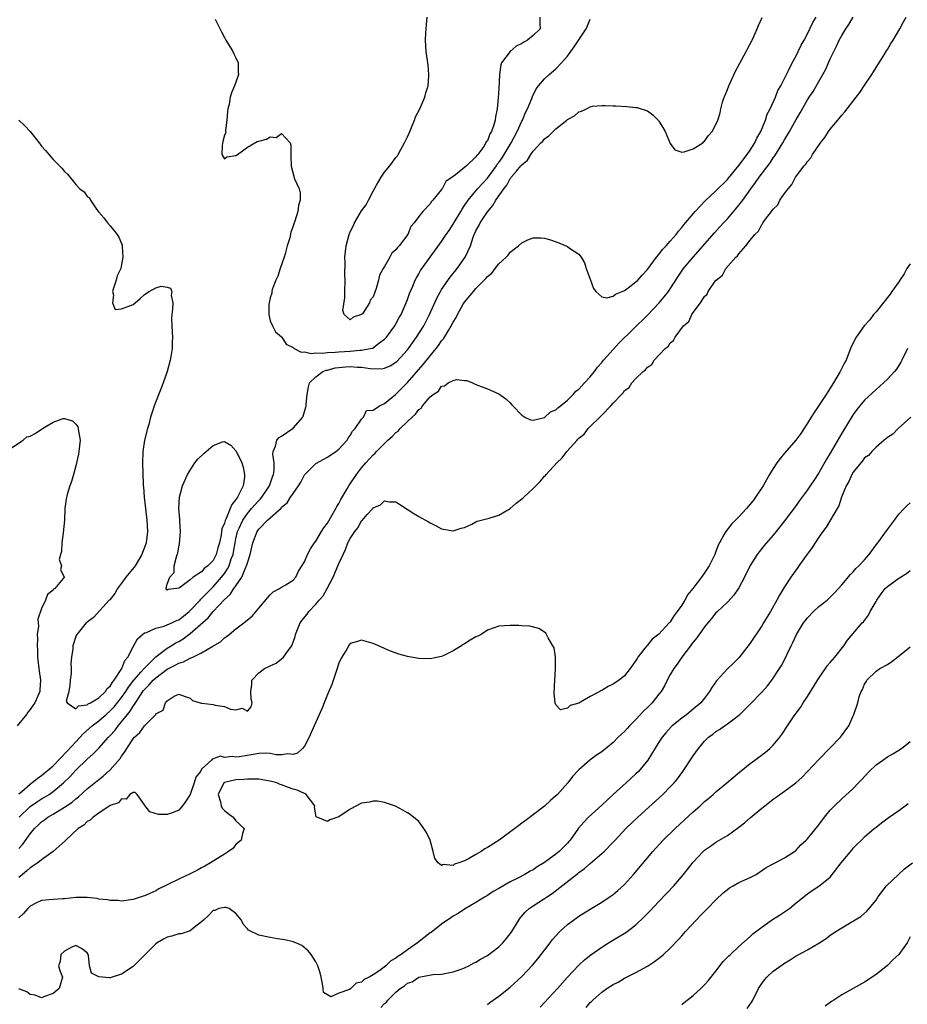
# Model space of a CAD drawing. Units: inches. Extents: x 2544000 to 2547000, y 1545000 to 1548000.
# Drawn here: x 2545567 to 2545722, y 1546306 to 1546479 of the extents above; entities that cross this region are included whole.
import ezdxf

# ---------------------------------------------------------------- set-up
doc = ezdxf.new("R2010")
doc.units = ezdxf.units.IN
doc.header["$MEASUREMENT"] = 0
doc.layers.add('LD25441545_2ft', color=143, linetype='Continuous')

msp = doc.modelspace()

# ---------------------------------------------------------------- linework, layer by layer
at = {"layer": 'LD25441545_2ft'}
for points, elevation in [([(2545567, 1546333.52), (2545567.71, 1546334.29), (2545569, 1546336.11), (2545569.76, 1546337), (2545570.4, 1546337.6), (2545571, 1546338.18), (2545571.48, 1546338.52), (2545572.09, 1546339), (2545573, 1546339.54), (2545575, 1546340.77), (2545576.34, 1546341.66), (2545577, 1546342.22), (2545577.46, 1546342.54), (2545579, 1546343.94), (2545581, 1546345.59), (2545581.79, 1546346.21), (2545583, 1546347.32), (2545584.72, 1546349.28), (2545585, 1546349.69), (2545585.58, 1546350.42), (2545585.9, 1546351), (2545587, 1546352.71), (2545587.27, 1546353), (2545588.16, 1546353.84), (2545589, 1546355), (2545590.96, 1546357), (2545591, 1546357.07), (2545592.25, 1546357.75), (2545592.7, 1546359), (2545593, 1546359.35), (2545594.17, 1546360.17), (2545595, 1546360.55), (2545596.14, 1546360.14), (2545597, 1546359.85), (2545597.42, 1546359.42), (2545598.74, 1546359), (2545598.93, 1546358.93), (2545599.05, 1546358.95), (2545601, 1546358.72), (2545601.37, 1546358.63), (2545603, 1546358.39), (2545604.08, 1546357.92), (2545605, 1546357.8), (2545606.11, 1546358.11), (2545607, 1546357.57), (2545607.69, 1546358.31), (2545607.87, 1546359), (2545607.66, 1546359.66), (2545607.61, 1546361), (2545607.78, 1546362.22), (2545607.81, 1546363), (2545609, 1546364.25), (2545609.99, 1546365), (2545611, 1546365.48), (2545612.05, 1546365.95), (2545613, 1546366.72), (2545613.32, 1546367), (2545614.02, 1546368.02), (2545614.78, 1546369), (2545614.85, 1546369.15), (2545615, 1546369.61), (2545615.38, 1546370.62), (2545615.45, 1546371), (2545616.25, 1546373), (2545616.56, 1546373.44), (2545617.44, 1546374.56), (2545617.73, 1546375), (2545619, 1546376.31), (2545619.58, 1546377), (2545620.25, 1546377.75), (2545620.99, 1546379), (2545622.02, 1546381), (2545623, 1546383.39), (2545623.74, 1546385), (2545624.15, 1546385.85), (2545624.61, 1546387), (2545625, 1546387.78), (2545625.83, 1546389), (2545626.35, 1546389.65), (2545627, 1546390.87), (2545627.08, 1546390.92), (2545627.97, 1546391.97), (2545628.95, 1546393.05), (2545629, 1546393.14), (2545630.32, 1546393.68), (2545631, 1546394.37), (2545631.81, 1546394.19), (2545633, 1546394.21), (2545636.14, 1546392.14), (2545637, 1546391.61), (2545638.69, 1546390.69), (2545639, 1546390.5), (2545640.01, 1546389.99), (2545641, 1546389.49), (2545643, 1546389.12), (2545644.41, 1546389.59), (2545645, 1546389.72), (2545646.27, 1546390.27), (2545647, 1546390.67), (2545647.2, 1546390.8), (2545649.33, 1546391.33), (2545651, 1546391.88), (2545653, 1546393.05), (2545654.06, 1546393.94), (2545655.19, 1546394.81), (2545655.37, 1546395), (2545657, 1546396.53), (2545658.22, 1546397.78), (2545659, 1546398.66), (2545659.18, 1546398.82), (2545659.31, 1546399), (2545661.15, 1546401), (2545662.11, 1546401.89), (2545662.89, 1546403), (2545664.69, 1546405), (2545664.85, 1546405.15), (2545665, 1546405.33), (2545665.94, 1546406.06), (2545666.66, 1546407), (2545667, 1546407.36), (2545668.65, 1546409), (2545668.84, 1546409.16), (2545669, 1546409.37), (2545670.61, 1546411), (2545671, 1546411.45), (2545672.47, 1546413), (2545672.75, 1546413.25), (2545673, 1546413.65), (2545673.79, 1546414.21), (2545674.29, 1546415), (2545675, 1546415.77), (2545676.25, 1546417), (2545676.68, 1546417.32), (2545677, 1546417.77), (2545677.75, 1546418.25), (2545678.2, 1546419), (2545680.11, 1546421), (2545680.62, 1546421.38), (2545681, 1546422.04), (2545681.58, 1546422.42), (2545681.83, 1546423), (2545683.32, 1546425), (2545684.24, 1546425.76), (2545684.79, 1546427), (2545685, 1546427.31), (2545686.28, 1546429), (2545687, 1546430.15), (2545687.45, 1546430.55), (2545687.64, 1546431), (2545689, 1546432.96), (2545689.03, 1546433), (2545690.12, 1546433.88), (2545690.73, 1546435), (2545692.5, 1546437), (2545692.78, 1546437.22), (2545693, 1546437.58), (2545694.25, 1546439), (2545695, 1546439.98), (2545695.81, 1546441), (2545696.43, 1546441.57), (2545697, 1546442.72), (2545697.15, 1546442.85), (2545697.21, 1546443), (2545697.65, 1546443.65), (2545698.69, 1546445), (2545698.84, 1546445.16), (2545699, 1546445.43), (2545699.81, 1546446.19), (2545700.19, 1546447), (2545701, 1546448.16), (2545701.61, 1546449), (2545702.29, 1546449.71), (2545702.94, 1546451), (2545704.45, 1546453), (2545704.71, 1546453.29), (2545705, 1546453.77), (2545705.61, 1546454.39), (2545705.91, 1546455), (2545707.26, 1546457), (2545708.07, 1546457.94), (2545708.71, 1546459), (2545709, 1546459.39), (2545710.33, 1546461), (2545711, 1546461.85), (2545711.57, 1546462.43), (2545711.97, 1546463), (2545713.54, 1546465), (2545714.16, 1546465.84), (2545714.95, 1546467), (2545716.26, 1546469), (2545716.53, 1546469.47), (2545717, 1546470.19), (2545718.41, 1546472.41), (2545718.85, 1546473.15), (2545719, 1546473.37), (2545719.6, 1546474.4), (2545720.01, 1546475), (2545721.19, 1546477), (2545721.78, 1546478.22), (2545722.25, 1546479)], 7700), ([(2545567, 1546343.11), (2545567.52, 1546343.52), (2545569, 1546344.78), (2545569.32, 1546345), (2545570.2, 1546345.8), (2545571, 1546346.3), (2545573, 1546348.02), (2545575.46, 1546350.54), (2545577, 1546352.22), (2545578.35, 1546353.65), (2545579.83, 1546355), (2545581, 1546355.89), (2545582.27, 1546357), (2545583, 1546357.6), (2545583.7, 1546358.3), (2545585, 1546359.93), (2545585.74, 1546361), (2545586.22, 1546361.78), (2545587.16, 1546363), (2545588.43, 1546364.43), (2545588.95, 1546365.05), (2545591, 1546367.05), (2545593, 1546368.61), (2545593.65, 1546369), (2545594.48, 1546369.52), (2545595, 1546369.77), (2545595.77, 1546370.23), (2545597, 1546371.13), (2545600.12, 1546373.88), (2545601, 1546375), (2545603, 1546377.1), (2545604.01, 1546377.99), (2545604.66, 1546379), (2545605, 1546379.48), (2545606.02, 1546381), (2545606.74, 1546382.74), (2545606.88, 1546383), (2545607, 1546383.51), (2545607.51, 1546385), (2545607.97, 1546387), (2545608.7, 1546389), (2545609, 1546389.43), (2545610.55, 1546391), (2545612.89, 1546393.11), (2545613, 1546393.26), (2545613.99, 1546394.01), (2545614.57, 1546395), (2545615, 1546395.66), (2545615.97, 1546397), (2545616.37, 1546397.63), (2545617, 1546398.89), (2545617.08, 1546399), (2545619, 1546400.91), (2545621, 1546402.01), (2545622.49, 1546403), (2545623, 1546403.43), (2545624.49, 1546405), (2545624.66, 1546405.34), (2545625, 1546405.79), (2545625.41, 1546406.59), (2545625.89, 1546407), (2545627, 1546408.68), (2545627.34, 1546409), (2545627.83, 1546410.17), (2545629, 1546410.26), (2545630.14, 1546411), (2545631, 1546411.38), (2545632.94, 1546413), (2545633, 1546413.03), (2545633.96, 1546414.04), (2545635, 1546415.05), (2545637.78, 1546418.22), (2545639, 1546419.75), (2545640.04, 1546421), (2545640.47, 1546421.53), (2545641, 1546422.35), (2545641.3, 1546422.7), (2545642.18, 1546424.18), (2545642.69, 1546425), (2545643, 1546425.62), (2545643.53, 1546426.47), (2545643.79, 1546427), (2545644.78, 1546428.78), (2545645, 1546429.14), (2545646.56, 1546431), (2545647, 1546431.5), (2545648.73, 1546433.27), (2545649, 1546433.64), (2545649.77, 1546434.23), (2545650.34, 1546435), (2545651, 1546435.83), (2545652.28, 1546437), (2545652.61, 1546437.39), (2545653, 1546437.89), (2545654.44, 1546439), (2545655, 1546439.54), (2545656.06, 1546440.06), (2545657, 1546440.42), (2545658.42, 1546440.42), (2545659, 1546440.34), (2545660.04, 1546440.04), (2545661.52, 1546439.52), (2545662.92, 1546438.92), (2545663, 1546438.88), (2545663.39, 1546438.61), (2545665, 1546437.56), (2545665.38, 1546437), (2545666, 1546436), (2545666.31, 1546435), (2545667, 1546433.16), (2545667.54, 1546431.54), (2545668, 1546431), (2545669, 1546430.05), (2545669.88, 1546429.88), (2545671, 1546430.2), (2545671.44, 1546430.56), (2545672.56, 1546431), (2545673, 1546431.19), (2545673.66, 1546431.66), (2545675, 1546432.67), (2545675.34, 1546433), (2545676.11, 1546433.89), (2545677, 1546434.83), (2545678.58, 1546437), (2545679, 1546437.49), (2545679.64, 1546438.36), (2545680.29, 1546439), (2545681, 1546439.79), (2545682.03, 1546441), (2545682.44, 1546441.56), (2545683, 1546442.19), (2545683.35, 1546442.65), (2545683.66, 1546443), (2545685.35, 1546445), (2545687.11, 1546446.89), (2545689, 1546448.6), (2545691, 1546450.62), (2545691.16, 1546450.84), (2545693, 1546453.07), (2545694.46, 1546455), (2545695, 1546455.76), (2545695.79, 1546457), (2545696.17, 1546457.83), (2545696.83, 1546459), (2545697.65, 1546461), (2545697.97, 1546462.03), (2545698.46, 1546463), (2545699.39, 1546465), (2545699.83, 1546466.17), (2545700.33, 1546467), (2545701.33, 1546469), (2545701.71, 1546469.71), (2545702.32, 1546471), (2545703, 1546472.25), (2545703.38, 1546473), (2545703.9, 1546474.1), (2545704.4, 1546475), (2545705, 1546476.12), (2545705.92, 1546478.08), (2545706.5, 1546479)], 7696), ([(2545567, 1546461), (2545568.03, 1546460.03), (2545569, 1546459), (2545570.55, 1546457), (2545570.76, 1546456.76), (2545571, 1546456.46), (2545571.69, 1546455.69), (2545573, 1546454.09), (2545574.15, 1546453), (2545574.57, 1546452.57), (2545575, 1546452), (2545575.52, 1546451.52), (2545577, 1546449.74), (2545577.68, 1546449), (2545578.43, 1546448.43), (2545579, 1546447.62), (2545579.37, 1546447.37), (2545579.53, 1546447), (2545580.59, 1546445.41), (2545581, 1546444.88), (2545581.89, 1546443.89), (2545582.55, 1546443), (2545583, 1546442.49), (2545584.21, 1546441), (2545584.53, 1546440.53), (2545585, 1546439.43), (2545585.11, 1546439.11), (2545585.1, 1546438.9), (2545585.22, 1546437), (2545585, 1546435.73), (2545584.85, 1546435), (2545584.23, 1546433.77), (2545584.04, 1546433), (2545583.56, 1546431.56), (2545583.39, 1546431), (2545583.61, 1546430.39), (2545583.38, 1546429), (2545583.88, 1546427.88), (2545585, 1546427.97), (2545586.55, 1546428.55), (2545587, 1546428.74), (2545587.37, 1546429), (2545588.22, 1546429.78), (2545589, 1546430.47), (2545589.8, 1546431), (2545591, 1546431.67), (2545591.92, 1546431.92), (2545593, 1546431.76), (2545593.57, 1546431.57), (2545593.77, 1546431), (2545593.7, 1546430.3), (2545593.94, 1546429), (2545593.9, 1546427.9), (2545593.76, 1546427), (2545593.73, 1546426.27), (2545593.76, 1546425), (2545593.87, 1546423.87), (2545593.92, 1546423), (2545593.86, 1546422.14), (2545593.85, 1546421), (2545593.62, 1546419.62), (2545593.49, 1546419), (2545592.99, 1546417), (2545592.29, 1546415), (2545591.9, 1546414.1), (2545590.68, 1546411), (2545590.57, 1546410.57), (2545590.05, 1546409), (2545589.75, 1546407.75), (2545589.53, 1546407), (2545589.01, 1546405), (2545588.7, 1546403), (2545588.64, 1546401), (2545588.76, 1546397.24), (2545588.79, 1546397), (2545588.82, 1546396.82), (2545588.97, 1546395), (2545589.18, 1546393), (2545589.41, 1546391), (2545589.52, 1546389), (2545589.28, 1546387), (2545589, 1546386.19), (2545588.67, 1546385.33), (2545588.56, 1546385), (2545587.36, 1546383), (2545587.22, 1546382.78), (2545586.3, 1546381.7), (2545585.76, 1546381), (2545585, 1546379.94), (2545584.3, 1546379), (2545583.84, 1546378.16), (2545582.93, 1546377.07), (2545582.85, 1546377), (2545580.06, 1546373.94), (2545579, 1546373.15), (2545578.93, 1546373.07), (2545578.82, 1546373), (2545577.16, 1546371), (2545577.1, 1546370.9), (2545577, 1546370.65), (2545576.49, 1546369), (2545576.46, 1546368.46), (2545576.25, 1546367), (2545576.11, 1546365.89), (2545576.16, 1546365), (2545576.17, 1546364.17), (2545576.01, 1546363), (2545575.92, 1546362.08), (2545575.76, 1546361), (2545575.3, 1546359.31), (2545575.45, 1546359), (2545577, 1546357.98), (2545577.48, 1546358.52), (2545579, 1546358.69), (2545579.17, 1546358.83), (2545579.56, 1546359), (2545581, 1546359.88), (2545582.19, 1546361), (2545582.46, 1546361.54), (2545583, 1546361.91), (2545583.38, 1546362.62), (2545583.72, 1546363), (2545585.06, 1546365), (2545585.57, 1546366.43), (2545586.08, 1546367), (2545587, 1546368.81), (2545587.77, 1546370.23), (2545588.66, 1546371), (2545589, 1546371.25), (2545589.33, 1546371.33), (2545591, 1546372.11), (2545592.45, 1546372.45), (2545593, 1546372.65), (2545593.78, 1546373), (2545594.6, 1546373.4), (2545595, 1546373.57), (2545595.81, 1546374.19), (2545596.81, 1546375), (2545597, 1546375.17), (2545598.73, 1546377), (2545598.85, 1546377.15), (2545599, 1546377.27), (2545599.83, 1546378.17), (2545601, 1546379.32), (2545602.49, 1546381), (2545603, 1546381.67), (2545603.55, 1546382.45), (2545603.81, 1546383), (2545604.19, 1546384.19), (2545604.51, 1546385), (2545604.6, 1546385.4), (2545604.86, 1546387), (2545605, 1546387.69), (2545605.3, 1546389), (2545605.58, 1546389.58), (2545606.2, 1546391), (2545607, 1546392.18), (2545607.75, 1546393), (2545608.32, 1546393.68), (2545609, 1546394.43), (2545609.29, 1546394.71), (2545609.54, 1546395), (2545610.86, 1546397), (2545611.41, 1546398.59), (2545611.59, 1546399), (2545611.69, 1546399.69), (2545611.68, 1546401), (2545611.44, 1546402.56), (2545611.49, 1546403), (2545611.91, 1546403.91), (2545612.14, 1546405), (2545612.57, 1546405.43), (2545613, 1546405.71), (2545615, 1546407.09), (2545616.68, 1546409), (2545616.79, 1546409.21), (2545617.25, 1546410.75), (2545617.28, 1546411), (2545617.29, 1546411.29), (2545617.44, 1546413), (2545617.7, 1546414.3), (2545617.87, 1546415), (2545619, 1546416.07), (2545620.22, 1546417), (2545620.77, 1546417.23), (2545621, 1546417.26), (2545622.36, 1546417.64), (2545623, 1546417.73), (2545624.16, 1546417.84), (2545625, 1546417.89), (2545626.23, 1546417.77), (2545627, 1546417.75), (2545628.49, 1546417.51), (2545630.5, 1546417.49), (2545631, 1546417.61), (2545632.01, 1546417.99), (2545633, 1546418.64), (2545633.2, 1546418.8), (2545635, 1546420.78), (2545635.17, 1546421), (2545636.62, 1546423), (2545637.89, 1546425), (2545638.88, 1546427), (2545640.15, 1546429.85), (2545640.78, 1546431), (2545641, 1546431.35), (2545642.48, 1546433.52), (2545643.7, 1546435), (2545645.12, 1546437), (2545646.03, 1546439), (2545646.5, 1546440.5), (2545646.69, 1546441), (2545646.8, 1546441.2), (2545647, 1546441.64), (2545647.51, 1546442.49), (2545647.73, 1546443), (2545649, 1546444.94), (2545649.94, 1546446.06), (2545650.48, 1546447), (2545651.86, 1546449), (2545652.38, 1546449.62), (2545653, 1546450.77), (2545653.12, 1546450.88), (2545653.19, 1546451), (2545654.07, 1546452.07), (2545654.87, 1546453), (2545655, 1546453.18), (2545655.99, 1546454.01), (2545656.62, 1546455), (2545657, 1546455.54), (2545658.37, 1546457), (2545658.69, 1546457.31), (2545659, 1546457.7), (2545659.77, 1546458.23), (2545660.52, 1546459), (2545661, 1546459.47), (2545662.9, 1546461), (2545663, 1546461.09), (2545664.24, 1546461.76), (2545665, 1546462.45), (2545665.46, 1546462.54), (2545666.36, 1546463), (2545667, 1546463.31), (2545667.41, 1546463.41), (2545669, 1546463.54), (2545669.58, 1546463.58), (2545671, 1546463.5), (2545671.5, 1546463.5), (2545673.39, 1546463.39), (2545675, 1546463.23), (2545675.19, 1546463.19), (2545677, 1546462.65), (2545677.92, 1546461.92), (2545678.92, 1546460.92), (2545679, 1546460.83), (2545679.7, 1546459.7), (2545680.1, 1546459), (2545681, 1546456.93), (2545681.81, 1546455.81), (2545683, 1546455.41), (2545683.44, 1546455.44), (2545685, 1546455.98), (2545686.67, 1546457), (2545686.83, 1546457.17), (2545687, 1546457.29), (2545687.67, 1546458.33), (2545688.31, 1546459), (2545689, 1546460.22), (2545689.31, 1546461), (2545689.75, 1546462.25), (2545689.84, 1546463), (2545690.12, 1546464.12), (2545690.44, 1546465), (2545690.62, 1546465.38), (2545691, 1546466.34), (2545691.23, 1546467), (2545692.41, 1546469.59), (2545694.3, 1546473), (2545694.52, 1546473.48), (2545695.32, 1546475), (2545695.61, 1546475.61), (2545696.22, 1546477), (2545696.44, 1546477.56), (2545697.05, 1546478.95)], 7694), ([(2545567.08, 1546339), (2545569, 1546340.88), (2545570.26, 1546341.74), (2545571, 1546342.22), (2545571.51, 1546342.49), (2545572.3, 1546343), (2545573, 1546343.49), (2545574.85, 1546345), (2545575.93, 1546346.07), (2545577, 1546347.21), (2545579, 1546349.15), (2545579.97, 1546350.03), (2545581, 1546351.09), (2545582.72, 1546353), (2545583, 1546353.29), (2545583.8, 1546354.2), (2545584.38, 1546355), (2545585, 1546355.7), (2545586.01, 1546357), (2545586.47, 1546357.53), (2545587, 1546358.41), (2545587.28, 1546358.72), (2545587.41, 1546359), (2545588.17, 1546360.17), (2545588.85, 1546361.15), (2545589, 1546361.34), (2545589.84, 1546362.16), (2545590.55, 1546363), (2545591, 1546363.42), (2545593, 1546364.93), (2545594.38, 1546365.62), (2545595, 1546365.98), (2545595.82, 1546366.18), (2545597, 1546366.82), (2545597.45, 1546367), (2545599, 1546367.76), (2545600.94, 1546368.94), (2545602.3, 1546369.7), (2545603, 1546370.38), (2545603.38, 1546370.62), (2545603.81, 1546371), (2545605, 1546371.99), (2545606.36, 1546373), (2545607, 1546373.55), (2545607.83, 1546374.17), (2545609, 1546375.59), (2545610.56, 1546377.44), (2545611, 1546377.94), (2545611.53, 1546378.47), (2545612.62, 1546379), (2545613, 1546379.28), (2545613.63, 1546379.63), (2545615, 1546380.5), (2545615.48, 1546381), (2545615.96, 1546382.04), (2545617, 1546383.71), (2545617.53, 1546385), (2545618.05, 1546385.95), (2545618.74, 1546387), (2545619, 1546387.33), (2545619.97, 1546389), (2545620.36, 1546389.64), (2545621, 1546390.44), (2545621.81, 1546391.81), (2545622.48, 1546393), (2545622.63, 1546393.37), (2545623, 1546393.9), (2545623.37, 1546394.63), (2545624.47, 1546396.47), (2545624.76, 1546397), (2545624.85, 1546397.15), (2545625, 1546397.34), (2545626.11, 1546399), (2545627, 1546400.14), (2545627.71, 1546401), (2545629, 1546402.42), (2545629.32, 1546402.68), (2545629.59, 1546403), (2545631, 1546404.42), (2545631.61, 1546405), (2545632.36, 1546405.64), (2545633, 1546406.32), (2545633.41, 1546406.59), (2545633.75, 1546407), (2545635, 1546408.24), (2545635.82, 1546409), (2545636.45, 1546409.55), (2545637, 1546410.37), (2545637.4, 1546410.6), (2545637.67, 1546411), (2545639, 1546412.58), (2545639.5, 1546413), (2545640.43, 1546413.57), (2545641, 1546414.44), (2545641.5, 1546414.5), (2545642.11, 1546415), (2545643, 1546415.44), (2545643.62, 1546415.62), (2545645, 1546415.44), (2545645.4, 1546415.4), (2545646.41, 1546415), (2545647, 1546414.75), (2545649, 1546413.99), (2545651, 1546413.09), (2545652.23, 1546412.23), (2545653, 1546411.51), (2545653.24, 1546411.24), (2545653.43, 1546411), (2545655, 1546409.34), (2545655.54, 1546409), (2545656.52, 1546408.52), (2545657, 1546408.49), (2545659, 1546408.98), (2545660.04, 1546409.96), (2545661, 1546410.27), (2545661.34, 1546410.66), (2545661.81, 1546411), (2545663, 1546411.98), (2545663.99, 1546413), (2545664.45, 1546413.55), (2545665, 1546413.93), (2545665.5, 1546414.5), (2545666.01, 1546415), (2545667, 1546416.07), (2545667.74, 1546417), (2545668.26, 1546417.74), (2545669, 1546418.57), (2545669.34, 1546419), (2545671, 1546420.88), (2545672.02, 1546421.98), (2545677, 1546426.89), (2545679.06, 1546429), (2545679.95, 1546430.05), (2545680.67, 1546431), (2545681, 1546431.48), (2545682.36, 1546433.64), (2545683.34, 1546435), (2545685.01, 1546437), (2545688.74, 1546441.26), (2545689.7, 1546442.3), (2545690.3, 1546443), (2545691, 1546443.75), (2545692.5, 1546445.5), (2545693, 1546446.12), (2545693.67, 1546447), (2545695.09, 1546449), (2545695.92, 1546450.08), (2545696.56, 1546451), (2545698.46, 1546453.54), (2545699, 1546454.38), (2545699.27, 1546454.73), (2545700.72, 1546457), (2545701, 1546457.52), (2545701.89, 1546459), (2545703, 1546461.1), (2545703.71, 1546462.29), (2545705, 1546464.54), (2545705.29, 1546465), (2545705.98, 1546466.02), (2545707.71, 1546469), (2545708.18, 1546469.82), (2545709, 1546471.73), (2545709.59, 1546473), (2545710.07, 1546473.93), (2545710.53, 1546475), (2545711, 1546475.83), (2545711.72, 1546477), (2545712.26, 1546477.74), (2545712.99, 1546479)], 7698), ([(2545601.35, 1546478.65), (2545602.45, 1546476.45), (2545603, 1546475.48), (2545603.23, 1546475), (2545603.63, 1546474.37), (2545604.45, 1546473), (2545604.61, 1546472.61), (2545605, 1546471.89), (2545605.38, 1546471), (2545605.4, 1546469.4), (2545605.44, 1546469), (2545605, 1546467.63), (2545604.78, 1546467), (2545604.24, 1546465.76), (2545603.98, 1546465), (2545603.81, 1546463.81), (2545603.59, 1546463), (2545603.5, 1546462.5), (2545603.44, 1546461), (2545603.16, 1546459.16), (2545603.16, 1546459), (2545603.21, 1546458.79), (2545603, 1546458.38), (2545602.72, 1546457.28), (2545602.58, 1546456.58), (2545602.53, 1546455), (2545603, 1546454.22), (2545603.4, 1546454.6), (2545605, 1546454.78), (2545605.25, 1546455), (2545607, 1546456.27), (2545608.73, 1546457.27), (2545609, 1546457.32), (2545610.33, 1546457.67), (2545611, 1546458.1), (2545612.04, 1546457.96), (2545613, 1546458.65), (2545614.47, 1546457), (2545614.59, 1546456.59), (2545614.63, 1546454.63), (2545614.66, 1546453), (2545614.71, 1546452.71), (2545615, 1546451.59), (2545615.27, 1546450.73), (2545616.05, 1546449), (2545616.27, 1546448.27), (2545616.26, 1546447), (2545615.93, 1546446.07), (2545615.82, 1546445), (2545615.31, 1546443.31), (2545615.13, 1546442.87), (2545615, 1546442.41), (2545614.6, 1546441.4), (2545614.41, 1546440.41), (2545613.99, 1546439), (2545613.62, 1546437.62), (2545613.42, 1546437), (2545612.72, 1546435), (2545612.31, 1546433.69), (2545611.99, 1546433), (2545611.36, 1546431.36), (2545611.28, 1546431), (2545611.28, 1546430.72), (2545611, 1546429.88), (2545610.75, 1546428.75), (2545610.74, 1546427), (2545611, 1546425.89), (2545611.38, 1546425), (2545611.95, 1546423.95), (2545613, 1546423.09), (2545613.04, 1546423), (2545613.78, 1546421.78), (2545615, 1546421.2), (2545615.2, 1546421), (2545616.4, 1546420.4), (2545617, 1546420.47), (2545618.16, 1546420.16), (2545619, 1546420.28), (2545620.19, 1546420.19), (2545621, 1546420.32), (2545622.36, 1546420.36), (2545623, 1546420.45), (2545625, 1546420.57), (2545626.71, 1546420.71), (2545627, 1546420.71), (2545628.51, 1546421), (2545628.89, 1546421.11), (2545629, 1546421.17), (2545629.73, 1546421.73), (2545631, 1546422.64), (2545631.33, 1546423), (2545632.78, 1546425), (2545633, 1546425.36), (2545633.57, 1546426.43), (2545633.9, 1546427), (2545634.78, 1546429), (2545635, 1546429.59), (2545635.36, 1546430.64), (2545635.95, 1546431.95), (2545636.37, 1546433), (2545636.59, 1546433.41), (2545637, 1546434.1), (2545637.32, 1546434.68), (2545641, 1546439.74), (2545641.81, 1546441), (2545642.3, 1546441.7), (2545643, 1546442.76), (2545644.34, 1546445), (2545644.58, 1546445.42), (2545645, 1546446.05), (2545645.62, 1546447), (2545647.26, 1546449), (2545649, 1546450.85), (2545650.58, 1546453), (2545650.74, 1546453.26), (2545651, 1546453.6), (2545651.58, 1546454.42), (2545651.96, 1546455), (2545653.16, 1546457), (2545654.19, 1546459), (2545655, 1546460.8), (2545655.12, 1546461), (2545655.68, 1546462.32), (2545656.04, 1546463), (2545656.78, 1546464.78), (2545656.89, 1546465.11), (2545657.55, 1546466.45), (2545657.96, 1546467), (2545659, 1546468.21), (2545659.8, 1546469), (2545661, 1546470), (2545661.94, 1546471), (2545663, 1546472.21), (2545664.16, 1546473.84), (2545666.31, 1546477), (2545666.5, 1546477.5), (2545667, 1546478.67)], 7692), ([(2545658.18, 1546479), (2545658.19, 1546477.81), (2545658.22, 1546477), (2545657, 1546475.82), (2545656.02, 1546475), (2545655.36, 1546474.64), (2545655, 1546474.41), (2545654.04, 1546473.96), (2545652.99, 1546473.01), (2545651.48, 1546471), (2545651.34, 1546470.66), (2545651.13, 1546469), (2545651, 1546466.51), (2545650.88, 1546464.88), (2545650.71, 1546463), (2545650.4, 1546461.6), (2545650.36, 1546461), (2545650.15, 1546460.15), (2545649.71, 1546459), (2545649.42, 1546458.58), (2545649, 1546457.37), (2545648.81, 1546457.19), (2545648.75, 1546457), (2545648.36, 1546456.36), (2545647.35, 1546455), (2545647.17, 1546454.83), (2545647, 1546454.55), (2545645.37, 1546453), (2545643.43, 1546451.43), (2545643, 1546451.13), (2545642.85, 1546451), (2545641.74, 1546450.26), (2545641.08, 1546449), (2545641, 1546448.88), (2545639.46, 1546447), (2545639.23, 1546446.77), (2545639, 1546446.37), (2545637.71, 1546445), (2545637, 1546444.15), (2545636.17, 1546443), (2545635.61, 1546442.39), (2545635.07, 1546441), (2545633.56, 1546439), (2545633.28, 1546438.72), (2545633, 1546438.29), (2545632.28, 1546437.72), (2545631.91, 1546437), (2545631, 1546435.36), (2545630.76, 1546435), (2545630.13, 1546433.87), (2545629.92, 1546433), (2545629.53, 1546431.53), (2545629, 1546430.09), (2545628.51, 1546429.49), (2545628.35, 1546429), (2545627.12, 1546427.12), (2545627, 1546426.96), (2545625.51, 1546426.49), (2545625, 1546426.04), (2545623.94, 1546427), (2545623.7, 1546427.7), (2545624.08, 1546429.92), (2545624.07, 1546431), (2545624.11, 1546433), (2545624.08, 1546433.92), (2545624.09, 1546436.09), (2545624.08, 1546437), (2545624.29, 1546439), (2545624.81, 1546441), (2545625, 1546441.47), (2545625.54, 1546442.46), (2545625.76, 1546443), (2545627, 1546445.15), (2545627.81, 1546446.19), (2545628.19, 1546447), (2545629, 1546448.54), (2545629.61, 1546449.61), (2545630.43, 1546451), (2545631, 1546451.9), (2545631.92, 1546453), (2545632.39, 1546453.61), (2545633, 1546454.47), (2545633.27, 1546454.73), (2545633.4, 1546455), (2545633.84, 1546455.84), (2545634.52, 1546457), (2545635, 1546458.07), (2545635.31, 1546458.69), (2545635.42, 1546459), (2545635.73, 1546459.73), (2545636.23, 1546461), (2545636.41, 1546461.59), (2545637.16, 1546463), (2545638.06, 1546465), (2545638.23, 1546465.77), (2545638.65, 1546467), (2545638.76, 1546468.76), (2545638.76, 1546469), (2545638.61, 1546470.61), (2545638.31, 1546473), (2545638.2, 1546475), (2545638.25, 1546476.25), (2545638.29, 1546477), (2545638.38, 1546478.38), (2545638.45, 1546479)], 7690), ([(2545723, 1546435.84), (2545722.42, 1546435), (2545721.93, 1546434.07), (2545721.19, 1546433), (2545721, 1546432.69), (2545719.77, 1546431), (2545719.47, 1546430.53), (2545717, 1546427.45), (2545716.58, 1546427), (2545715.93, 1546426.07), (2545714.92, 1546425), (2545713.54, 1546423), (2545713, 1546422.03), (2545712.54, 1546421), (2545711.77, 1546419), (2545711.49, 1546418.51), (2545710.75, 1546417), (2545709.54, 1546415), (2545708.55, 1546413.45), (2545708.29, 1546413), (2545706.19, 1546409.81), (2545705.63, 1546409), (2545705, 1546407.97), (2545703.83, 1546406.17), (2545702.96, 1546405), (2545701, 1546402.71), (2545700.24, 1546401.76), (2545699.66, 1546401), (2545699, 1546400.01), (2545698.39, 1546399), (2545697.24, 1546397), (2545695.94, 1546395), (2545695.54, 1546394.46), (2545695, 1546393.77), (2545694.36, 1546393), (2545693, 1546391.54), (2545691.73, 1546390.27), (2545690.71, 1546389), (2545690.4, 1546388.4), (2545689.59, 1546387), (2545689.4, 1546386.6), (2545689, 1546385.52), (2545688.78, 1546385), (2545687.83, 1546383), (2545687, 1546381.75), (2545686.48, 1546381), (2545684.93, 1546379), (2545684.05, 1546377.95), (2545683.54, 1546377), (2545683, 1546376.12), (2545682.22, 1546375), (2545681.69, 1546374.31), (2545681, 1546373.19), (2545680.9, 1546373.1), (2545680.83, 1546373), (2545679, 1546371.03), (2545677.86, 1546370.14), (2545677, 1546369.12), (2545676.93, 1546369.07), (2545676.57, 1546368.57), (2545675.35, 1546367), (2545675.21, 1546366.79), (2545675, 1546366.4), (2545674.38, 1546365.62), (2545673.96, 1546365), (2545673, 1546363.77), (2545672.05, 1546363), (2545671.42, 1546362.58), (2545671, 1546362.28), (2545670.13, 1546361.87), (2545669, 1546361.17), (2545668.87, 1546361.13), (2545668.68, 1546361), (2545667, 1546360.13), (2545665, 1546358.94), (2545663.46, 1546358.54), (2545663, 1546358.11), (2545661.81, 1546357.81), (2545661, 1546358.66), (2545660.86, 1546359), (2545660.7, 1546360.7), (2545660.81, 1546363), (2545660.94, 1546364.94), (2545660.91, 1546365.09), (2545660.89, 1546367), (2545660.66, 1546368.66), (2545660.46, 1546369), (2545659.62, 1546370.38), (2545659.33, 1546371), (2545659.2, 1546371.2), (2545659, 1546371.36), (2545658.02, 1546372.02), (2545656.42, 1546372.42), (2545655, 1546372.49), (2545654.53, 1546372.53), (2545653, 1546372.56), (2545651, 1546372.44), (2545649, 1546371.72), (2545647.91, 1546371), (2545647.31, 1546370.69), (2545647, 1546370.58), (2545646, 1546370.01), (2545645, 1546369.36), (2545644.77, 1546369.23), (2545644.47, 1546369), (2545643, 1546368.1), (2545641.26, 1546367.26), (2545641, 1546367.13), (2545639, 1546366.71), (2545637, 1546366.75), (2545635, 1546367.12), (2545633.52, 1546367.52), (2545632.05, 1546368.05), (2545631, 1546368.54), (2545629.28, 1546369.28), (2545629, 1546369.42), (2545627, 1546369.97), (2545626.25, 1546369.75), (2545625, 1546369.4), (2545624.83, 1546369.17), (2545624.38, 1546368.38), (2545623.56, 1546367), (2545623, 1546366.03), (2545622.69, 1546365), (2545622.52, 1546364.52), (2545621.79, 1546362.21), (2545621, 1546360.45), (2545620.43, 1546359), (2545620.05, 1546357.95), (2545618.18, 1546353.82), (2545617.84, 1546353), (2545617, 1546351.46), (2545616.66, 1546351), (2545615.78, 1546350.22), (2545615, 1546349.99), (2545614.1, 1546350.1), (2545613, 1546349.9), (2545612.07, 1546349.93), (2545611, 1546350.16), (2545610.21, 1546350.21), (2545609, 1546350.15), (2545607, 1546349.81), (2545605.54, 1546349.54), (2545605, 1546349.51), (2545604.36, 1546349.64), (2545603, 1546349.46), (2545602.32, 1546349.68), (2545601, 1546349.2), (2545600.82, 1546349.18), (2545600.75, 1546349), (2545599, 1546347.42), (2545598.78, 1546347), (2545597.97, 1546346.03), (2545597.72, 1546345), (2545597, 1546342.99), (2545596.22, 1546341.78), (2545595.65, 1546341), (2545595, 1546340.23), (2545593.72, 1546339.72), (2545593, 1546339.47), (2545591.45, 1546339.45), (2545589.92, 1546339.92), (2545589.05, 1546341.05), (2545589, 1546341.19), (2545587.75, 1546343), (2545587.35, 1546343.35), (2545587, 1546343.34), (2545586.41, 1546343), (2545585.82, 1546342.18), (2545585, 1546342.21), (2545584.48, 1546341.52), (2545583, 1546341.03), (2545581, 1546339.68), (2545580.04, 1546339), (2545579.51, 1546338.49), (2545579, 1546338.23), (2545578.38, 1546337.62), (2545577.39, 1546337), (2545575.22, 1546335), (2545575.12, 1546334.88), (2545573.04, 1546333), (2545571, 1546331.54), (2545570.33, 1546331), (2545569, 1546330.15), (2545568.4, 1546329.6), (2545567.66, 1546329), (2545567, 1546328.43)], 7702), ([(2545722.51, 1546421), (2545721.54, 1546419), (2545721.34, 1546418.66), (2545720.57, 1546417.43), (2545720.25, 1546417), (2545719, 1546415.66), (2545718.33, 1546415), (2545717, 1546413.88), (2545715, 1546411.99), (2545713.65, 1546410.35), (2545713, 1546409.5), (2545712.8, 1546409.2), (2545711, 1546406.24), (2545709, 1546402.7), (2545708.35, 1546401.65), (2545707, 1546399.24), (2545706.09, 1546397.91), (2545705.5, 1546397), (2545705, 1546396.27), (2545703.59, 1546394.41), (2545703, 1546393.57), (2545701, 1546390.89), (2545700.19, 1546389.81), (2545699.53, 1546389), (2545699, 1546388.37), (2545697.44, 1546386.56), (2545696.54, 1546385.46), (2545696.22, 1546385), (2545695, 1546383.04), (2545694, 1546381), (2545693, 1546379.12), (2545692.14, 1546377.86), (2545691, 1546376.63), (2545689.25, 1546375), (2545689, 1546374.74), (2545688.23, 1546373.77), (2545687.56, 1546373), (2545687, 1546372.33), (2545685.63, 1546370.37), (2545685, 1546369.66), (2545684.74, 1546369.26), (2545684.53, 1546369), (2545683.02, 1546367), (2545682.23, 1546365.78), (2545681.61, 1546365), (2545681, 1546363.97), (2545680.48, 1546363), (2545679.99, 1546362.01), (2545679.38, 1546361), (2545679, 1546360.53), (2545677.81, 1546359), (2545677, 1546358.18), (2545676.4, 1546357.6), (2545675, 1546356.09), (2545673.86, 1546355), (2545673.45, 1546354.55), (2545673, 1546354.01), (2545672.45, 1546353.55), (2545671.9, 1546353), (2545671, 1546352.06), (2545669, 1546350.45), (2545668.12, 1546349.88), (2545666.95, 1546349), (2545665, 1546347.31), (2545663.89, 1546346.11), (2545663.1, 1546345), (2545661.29, 1546343), (2545661, 1546342.73), (2545660.05, 1546341.95), (2545659, 1546340.96), (2545655.62, 1546338.38), (2545655, 1546337.95), (2545654.48, 1546337.52), (2545653.8, 1546337), (2545651.07, 1546335), (2545649, 1546333.67), (2545648.55, 1546333.45), (2545647.93, 1546333), (2545647, 1546332.45), (2545645.7, 1546331.7), (2545645, 1546331.38), (2545644.02, 1546331), (2545643.24, 1546330.76), (2545643, 1546330.57), (2545641.28, 1546330.72), (2545641, 1546330.53), (2545640.37, 1546331), (2545639.79, 1546331.79), (2545639.5, 1546333), (2545638.96, 1546334.96), (2545638.33, 1546336.33), (2545637.88, 1546337), (2545637, 1546338.22), (2545635.47, 1546339.47), (2545635, 1546339.78), (2545634.23, 1546340.23), (2545632.94, 1546340.94), (2545631, 1546341.6), (2545629.79, 1546341.79), (2545629, 1546341.79), (2545628.36, 1546341.64), (2545627, 1546341.43), (2545625, 1546340.4), (2545623, 1546339.06), (2545621.45, 1546338.55), (2545621, 1546338.27), (2545619.04, 1546339.04), (2545618.73, 1546340.73), (2545618.8, 1546341), (2545617.27, 1546343), (2545617.1, 1546343.1), (2545617, 1546343.12), (2545615.71, 1546343.71), (2545615, 1546343.91), (2545614.19, 1546344.19), (2545613, 1546344.67), (2545612.72, 1546344.72), (2545612.14, 1546345), (2545611, 1546345.33), (2545609, 1546345.67), (2545608.37, 1546345.63), (2545607, 1546345.68), (2545606.41, 1546345.59), (2545605, 1546345.55), (2545603, 1546345.06), (2545602.91, 1546345), (2545601.91, 1546343), (2545602.3, 1546341.7), (2545602.41, 1546341), (2545602.59, 1546340.59), (2545603, 1546340.16), (2545603.67, 1546339.67), (2545604.52, 1546339), (2545605, 1546338.36), (2545606.43, 1546337), (2545606.17, 1546336.17), (2545605.89, 1546335), (2545605, 1546334.22), (2545604.45, 1546333.55), (2545603.71, 1546333), (2545603, 1546332.53), (2545601.79, 1546331.79), (2545600.58, 1546331), (2545599.57, 1546330.43), (2545599, 1546330.15), (2545598.26, 1546329.74), (2545597, 1546329.1), (2545595, 1546328.18), (2545593.32, 1546327.32), (2545592.61, 1546327), (2545591.52, 1546326.48), (2545591, 1546326.14), (2545589.39, 1546325.39), (2545589, 1546325.24), (2545588.8, 1546325.2), (2545588.22, 1546325), (2545587, 1546324.62), (2545586.54, 1546324.54), (2545585, 1546324.32), (2545584.41, 1546324.41), (2545583, 1546324.41), (2545582.56, 1546324.56), (2545581, 1546324.68), (2545580.75, 1546324.75), (2545579, 1546324.93), (2545577, 1546324.95), (2545575, 1546324.74), (2545574.69, 1546324.69), (2545573, 1546324.62), (2545571, 1546324.43), (2545569.98, 1546323.98), (2545569, 1546323.45), (2545568.57, 1546323), (2545567.86, 1546322.14), (2545567, 1546321.41)], 7704), ([(2545565.41, 1546403.41), (2545567.76, 1546405), (2545568.42, 1546405.58), (2545569, 1546405.71), (2545569.85, 1546406.15), (2545571, 1546406.92), (2545571.07, 1546406.93), (2545571.15, 1546407), (2545573, 1546408.12), (2545574.75, 1546408.75), (2545575, 1546408.8), (2545576.39, 1546408.39), (2545577, 1546407.79), (2545577.32, 1546407.32), (2545577.39, 1546407), (2545577.43, 1546406.57), (2545577.72, 1546405), (2545577.53, 1546403), (2545577.46, 1546402.54), (2545577, 1546400.51), (2545576.56, 1546399), (2545576.24, 1546397.76), (2545575.94, 1546397), (2545575.5, 1546395.5), (2545575.32, 1546394.68), (2545575.09, 1546393), (2545574.98, 1546390.98), (2545574.78, 1546388.78), (2545574.54, 1546387), (2545574.48, 1546385.52), (2545574.32, 1546385), (2545574.08, 1546384.08), (2545574.46, 1546383), (2545574.33, 1546382.33), (2545574.95, 1546381), (2545574.79, 1546380.79), (2545573.3, 1546379), (2545573.1, 1546378.9), (2545573, 1546378.74), (2545572.05, 1546377.95), (2545571.71, 1546377), (2545571, 1546375.52), (2545570.36, 1546373.64), (2545570.38, 1546373), (2545570.44, 1546372.44), (2545570.24, 1546371), (2545570.3, 1546370.3), (2545570.2, 1546369), (2545570.27, 1546368.27), (2545570.28, 1546367), (2545570.56, 1546364.56), (2545570.8, 1546363), (2545570.72, 1546361.28), (2545570.69, 1546361), (2545569.81, 1546359), (2545569.46, 1546358.54), (2545569, 1546357.87), (2545568.6, 1546357.4), (2545568.36, 1546357), (2545566.73, 1546355)], 7696), ([(2545723.12, 1546409), (2545720.88, 1546407), (2545719.95, 1546406.05), (2545719, 1546405.47), (2545718.44, 1546405), (2545717, 1546403.75), (2545716.27, 1546403), (2545715.67, 1546402.33), (2545715, 1546401.87), (2545714.64, 1546401.36), (2545713, 1546399.36), (2545712.79, 1546399), (2545712.22, 1546397.78), (2545711.8, 1546397), (2545710.97, 1546395), (2545710.49, 1546393.51), (2545710.18, 1546393), (2545708.26, 1546389.74), (2545707.71, 1546389), (2545707, 1546388.01), (2545705.81, 1546386.19), (2545704.65, 1546384.65), (2545703.49, 1546383), (2545703.3, 1546382.7), (2545702.11, 1546381), (2545701, 1546379.29), (2545700.13, 1546377.87), (2545699.67, 1546377), (2545698.54, 1546375), (2545697.93, 1546374.07), (2545697.32, 1546373), (2545697, 1546372.49), (2545695, 1546369.43), (2545693, 1546366.9), (2545692.05, 1546365.95), (2545691, 1546364.95), (2545689.11, 1546362.89), (2545688.28, 1546361.72), (2545687.87, 1546361), (2545687, 1546359.85), (2545686.33, 1546359), (2545685, 1546357.88), (2545683.89, 1546357), (2545683, 1546356.34), (2545681.33, 1546355), (2545681.16, 1546354.84), (2545680.21, 1546353.79), (2545679.56, 1546353), (2545679, 1546352.14), (2545677.08, 1546349), (2545675.43, 1546347), (2545675, 1546346.57), (2545673.31, 1546345), (2545671, 1546342.96), (2545669, 1546341.13), (2545666.72, 1546339), (2545665.86, 1546338.14), (2545664.94, 1546337.06), (2545663.49, 1546335), (2545663.27, 1546334.73), (2545663, 1546334.43), (2545661.58, 1546333), (2545661, 1546332.53), (2545659, 1546331.08), (2545657.71, 1546330.29), (2545657, 1546329.8), (2545656.46, 1546329.54), (2545655.57, 1546329), (2545654.34, 1546328.34), (2545653, 1546327.68), (2545651.28, 1546326.72), (2545651, 1546326.51), (2545650.03, 1546325.97), (2545649, 1546325.27), (2545648.52, 1546325), (2545647, 1546324.07), (2545645, 1546322.93), (2545643.88, 1546322.12), (2545643, 1546321.67), (2545642.62, 1546321.38), (2545641, 1546320.3), (2545639.17, 1546318.83), (2545639, 1546318.74), (2545636.79, 1546317), (2545635, 1546315.77), (2545633.92, 1546315), (2545633.35, 1546314.65), (2545633, 1546314.35), (2545632.11, 1546313.89), (2545631.24, 1546313), (2545630.2, 1546312.2), (2545629, 1546311.39), (2545628.34, 1546311), (2545627.42, 1546310.58), (2545627, 1546310.14), (2545626.03, 1546309.97), (2545625.08, 1546309), (2545624.86, 1546308.86), (2545623, 1546308.18), (2545621.58, 1546307.58), (2545621, 1546307.91), (2545620.34, 1546308.34), (2545620.29, 1546309), (2545620.17, 1546309.83), (2545619.9, 1546311), (2545619.76, 1546311.76), (2545619.35, 1546313), (2545619, 1546313.71), (2545618.16, 1546315), (2545617.63, 1546315.63), (2545616.52, 1546316.52), (2545615.51, 1546317), (2545615, 1546317.21), (2545613.54, 1546317.54), (2545612.28, 1546317.72), (2545611, 1546317.92), (2545609, 1546318.36), (2545607.23, 1546319.23), (2545607, 1546319.44), (2545606.29, 1546320.29), (2545605.97, 1546321), (2545605, 1546322.17), (2545603.82, 1546323), (2545603.21, 1546323.21), (2545603, 1546323.22), (2545602.03, 1546323), (2545601.31, 1546322.69), (2545601, 1546322.66), (2545600.22, 1546321.78), (2545599.33, 1546321), (2545599, 1546320.67), (2545597.69, 1546319.69), (2545597, 1546319.11), (2545595.42, 1546318.58), (2545595, 1546318.58), (2545593.81, 1546318.19), (2545593, 1546318), (2545592.32, 1546317.68), (2545591.2, 1546317), (2545591, 1546316.85), (2545589.12, 1546315), (2545589, 1546314.86), (2545587, 1546312.87), (2545585, 1546311.52), (2545583, 1546310.89), (2545582.87, 1546310.87), (2545581.04, 1546311.04), (2545581, 1546311.07), (2545579.71, 1546311.71), (2545579.38, 1546313), (2545579.23, 1546314.77), (2545579.14, 1546315), (2545579, 1546315.25), (2545578.01, 1546316.01), (2545577, 1546316.55), (2545576.27, 1546316.27), (2545575, 1546315.58), (2545574.34, 1546315), (2545574.25, 1546313.75), (2545573.98, 1546313), (2545574.18, 1546312.18), (2545574.65, 1546311), (2545574.05, 1546309), (2545573, 1546308.12), (2545571.67, 1546307.67), (2545571, 1546307.39), (2545569.87, 1546307.87), (2545569, 1546307.99), (2545568.42, 1546308.42), (2545566.99, 1546308.99)], 7706), ([(2545630.33, 1546305.67), (2545631, 1546306.4), (2545631.35, 1546306.65), (2545631.59, 1546307), (2545633, 1546308.39), (2545633.72, 1546309), (2545634.49, 1546309.51), (2545635, 1546309.96), (2545635.81, 1546310.19), (2545637, 1546310.99), (2545639.47, 1546311.47), (2545641, 1546311.53), (2545643, 1546311.92), (2545644.4, 1546312.4), (2545645, 1546312.63), (2545645.76, 1546313), (2545646.57, 1546313.43), (2545647, 1546313.61), (2545647.82, 1546314.18), (2545649, 1546314.82), (2545651, 1546316.34), (2545651.69, 1546317), (2545652.31, 1546317.69), (2545653, 1546318.58), (2545653.29, 1546319), (2545654.49, 1546321), (2545654.7, 1546321.3), (2545655.63, 1546322.37), (2545656.3, 1546323), (2545657, 1546323.48), (2545659, 1546324.76), (2545659.33, 1546325), (2545660.34, 1546325.66), (2545664.59, 1546329), (2545664.83, 1546329.17), (2545665, 1546329.32), (2545666, 1546330), (2545667, 1546330.89), (2545669, 1546332.62), (2545669.41, 1546333), (2545671, 1546334.62), (2545671.33, 1546335), (2545673.24, 1546337), (2545675.35, 1546339), (2545679.7, 1546343), (2545681, 1546344.29), (2545681.67, 1546345), (2545682.28, 1546345.72), (2545683.22, 1546347), (2545685, 1546349.72), (2545685.91, 1546351), (2545687, 1546352.29), (2545687.69, 1546353), (2545688.45, 1546353.55), (2545689, 1546353.98), (2545689.64, 1546354.36), (2545690.5, 1546355), (2545691, 1546355.34), (2545692.42, 1546356.42), (2545693, 1546356.84), (2545693.19, 1546357), (2545695, 1546358.78), (2545697, 1546360.9), (2545698, 1546362), (2545698.76, 1546363), (2545700.13, 1546365), (2545700.46, 1546365.54), (2545701.22, 1546367), (2545701.4, 1546367.4), (2545702.16, 1546369), (2545702.45, 1546369.55), (2545703.1, 1546371), (2545704.33, 1546373), (2545704.61, 1546373.39), (2545705, 1546373.89), (2545706.07, 1546375), (2545707, 1546375.87), (2545708.45, 1546377), (2545708.74, 1546377.26), (2545709, 1546377.53), (2545709.76, 1546378.24), (2545710.46, 1546379), (2545711, 1546379.68), (2545712.52, 1546381.48), (2545713, 1546381.94), (2545713.49, 1546382.51), (2545714.02, 1546383), (2545715, 1546384.07), (2545715.82, 1546385), (2545717, 1546386.64), (2545717.29, 1546387), (2545719, 1546389.34), (2545719.72, 1546390.28), (2545720.22, 1546391), (2545721, 1546392.01), (2545721.91, 1546393), (2545722.46, 1546393.54), (2545723, 1546394.03)], 7708), ([(2545649, 1546306.21), (2545649.44, 1546306.56), (2545651, 1546307.68), (2545653, 1546309.28), (2545655, 1546311.14), (2545656.88, 1546313.12), (2545657.8, 1546314.2), (2545658.43, 1546315), (2545659.99, 1546317), (2545660.42, 1546317.58), (2545661, 1546318.26), (2545661.7, 1546319), (2545663, 1546320.21), (2545664.06, 1546321), (2545665, 1546321.66), (2545667, 1546322.91), (2545669, 1546324.14), (2545670.32, 1546325), (2545671, 1546325.48), (2545671.85, 1546326.15), (2545673, 1546327.23), (2545674.58, 1546329), (2545677.93, 1546333), (2545679.78, 1546335), (2545681.84, 1546337), (2545685, 1546339.93), (2545686.21, 1546341), (2545687, 1546341.75), (2545687.7, 1546342.3), (2545688.51, 1546343), (2545689, 1546343.44), (2545690.91, 1546345), (2545692.03, 1546345.97), (2545693.11, 1546346.89), (2545695, 1546348.42), (2545695.82, 1546349), (2545697.64, 1546350.36), (2545698.41, 1546351), (2545699, 1546351.58), (2545700.17, 1546353), (2545700.53, 1546353.47), (2545701.5, 1546355), (2545702.56, 1546356.56), (2545702.87, 1546357), (2545703.79, 1546358.21), (2545704.26, 1546359), (2545705, 1546360.12), (2545707, 1546363.35), (2545708.15, 1546365), (2545708.48, 1546365.52), (2545709, 1546366.1), (2545709.77, 1546367), (2545711.37, 1546369), (2545712.02, 1546369.97), (2545714.59, 1546373), (2545714.79, 1546373.21), (2545715.66, 1546374.34), (2545715.98, 1546375), (2545717, 1546376.75), (2545717.13, 1546377), (2545717.9, 1546378.1), (2545718.6, 1546379), (2545719, 1546379.39), (2545721, 1546380.84), (2545722.36, 1546381.64), (2545723, 1546382.15)], 7710), ([(2545658.23, 1546305.77), (2545661.26, 1546309), (2545663, 1546311.01), (2545665, 1546313.12), (2545665.98, 1546314.02), (2545667.1, 1546314.9), (2545669, 1546316.26), (2545670.19, 1546317), (2545671.96, 1546318.04), (2545673.2, 1546318.8), (2545675, 1546320.19), (2545676.45, 1546321.55), (2545677.43, 1546322.57), (2545679, 1546324.25), (2545680.35, 1546325.65), (2545681.61, 1546327), (2545683.32, 1546329), (2545685, 1546331.16), (2545686.76, 1546333), (2545687, 1546333.22), (2545688.06, 1546333.94), (2545689, 1546334.62), (2545691, 1546335.82), (2545693, 1546337.25), (2545693.98, 1546338.02), (2545695, 1546338.9), (2545697, 1546340.57), (2545697.54, 1546341), (2545698.37, 1546341.63), (2545699, 1546342.13), (2545699.52, 1546342.48), (2545700.19, 1546343), (2545701, 1546343.55), (2545702.96, 1546345.04), (2545704.04, 1546345.96), (2545705.02, 1546346.98), (2545707, 1546349.12), (2545710.8, 1546353), (2545712.26, 1546355), (2545713, 1546356.72), (2545713.14, 1546357), (2545713.79, 1546359), (2545714.05, 1546360.05), (2545714.38, 1546361), (2545714.63, 1546361.37), (2545715, 1546362.31), (2545715.29, 1546362.71), (2545715.41, 1546363), (2545717, 1546364.54), (2545717.65, 1546365), (2545719, 1546365.74), (2545719.74, 1546366.26), (2545721.98, 1546367.98), (2545723, 1546368.8)], 7712), ([(2545666.29, 1546305.71), (2545667, 1546306.57), (2545667.23, 1546306.77), (2545667.44, 1546307), (2545669, 1546308.36), (2545669.91, 1546309), (2545671, 1546309.7), (2545671.87, 1546310.13), (2545673, 1546310.85), (2545675, 1546311.84), (2545677, 1546312.93), (2545678.26, 1546313.74), (2545679.4, 1546314.6), (2545679.84, 1546315), (2545681, 1546316.11), (2545682.43, 1546317.57), (2545683, 1546318.24), (2545683.36, 1546318.64), (2545683.65, 1546319), (2545685.51, 1546321), (2545686.25, 1546321.75), (2545687.51, 1546323), (2545689, 1546324.52), (2545690.26, 1546325.74), (2545691, 1546326.37), (2545691.37, 1546326.63), (2545691.99, 1546327), (2545693, 1546327.56), (2545694.04, 1546328.04), (2545695, 1546328.45), (2545696, 1546329), (2545696.63, 1546329.37), (2545697.8, 1546330.2), (2545699, 1546330.82), (2545699.1, 1546330.9), (2545699.34, 1546331), (2545701, 1546331.89), (2545702.72, 1546333), (2545703, 1546333.23), (2545703.86, 1546334.14), (2545704.77, 1546335), (2545705, 1546335.24), (2545707, 1546337.68), (2545707.97, 1546339), (2545709, 1546340.21), (2545709.73, 1546341), (2545711, 1546342.22), (2545713, 1546344.04), (2545713.96, 1546345), (2545714.45, 1546345.55), (2545715.82, 1546347), (2545717, 1546348.15), (2545718.2, 1546349), (2545719, 1546349.54), (2545719.93, 1546350.07), (2545721, 1546350.71), (2545721.44, 1546351), (2545723, 1546352.23)], 7714), ([(2545683, 1546306.21), (2545683.42, 1546306.58), (2545683.98, 1546307), (2545685, 1546307.8), (2545686.34, 1546309), (2545687, 1546309.64), (2545687.64, 1546310.36), (2545689, 1546312.08), (2545690.27, 1546313.73), (2545691, 1546314.48), (2545691.24, 1546314.76), (2545691.52, 1546315), (2545693, 1546316.38), (2545695, 1546318.12), (2545695.43, 1546318.57), (2545697, 1546319.78), (2545698.9, 1546321.1), (2545700.13, 1546321.87), (2545701, 1546322.45), (2545701.35, 1546322.65), (2545701.84, 1546323), (2545703, 1546323.99), (2545705, 1546325.61), (2545705.83, 1546326.17), (2545707, 1546326.92), (2545709, 1546328.53), (2545710.9, 1546331), (2545712.74, 1546333.26), (2545713, 1546333.56), (2545713.72, 1546334.28), (2545714.46, 1546335), (2545715, 1546335.56), (2545716.69, 1546337), (2545717, 1546337.28), (2545717.96, 1546338.04), (2545719.11, 1546338.89), (2545721, 1546340.17), (2545722.11, 1546341), (2545722.6, 1546341.4)], 7716), ([(2545694.47, 1546305.53), (2545695.29, 1546306.71), (2545695.45, 1546307), (2545696.45, 1546309), (2545696.65, 1546309.35), (2545697, 1546309.88), (2545697.46, 1546310.54), (2545697.87, 1546311), (2545699, 1546312.05), (2545700.74, 1546313.26), (2545701, 1546313.48), (2545701.97, 1546314.03), (2545703, 1546314.73), (2545703.48, 1546315), (2545705, 1546315.77), (2545707, 1546316.97), (2545708.25, 1546317.75), (2545709, 1546318.34), (2545709.98, 1546319), (2545711, 1546319.66), (2545712.64, 1546320.64), (2545714.37, 1546321.63), (2545715.42, 1546322.58), (2545715.82, 1546323), (2545717, 1546324.47), (2545717.33, 1546325), (2545718.45, 1546326.45), (2545718.84, 1546327), (2545720.94, 1546329), (2545722.01, 1546329.99), (2545723.37, 1546331)], 7718), ([(2545723, 1546318.08), (2545722.43, 1546317), (2545721, 1546315), (2545719.96, 1546314.04), (2545719, 1546313.07), (2545717, 1546311.47), (2545715, 1546310.15), (2545711, 1546307.92), (2545709.63, 1546307), (2545709.23, 1546306.77), (2545708.09, 1546305.91)], 7720)]:
    msp.add_lwpolyline(points, dxfattribs=dict(at, elevation=elevation))
at = {"layer": 'LD25441545_2ft', "elevation": 7692}
msp.add_lwpolyline([(2545594.58, 1546384.58), (2545594.75, 1546385), (2545594.81, 1546385.19), (2545595, 1546386.29), (2545595.14, 1546386.86), (2545595.28, 1546389), (2545595.17, 1546390.83), (2545595.17, 1546391.17), (2545595.02, 1546393), (2545595.15, 1546395), (2545595.65, 1546397), (2545596.53, 1546399), (2545597.83, 1546401), (2545598.32, 1546401.68), (2545599.36, 1546402.64), (2545601, 1546404.08), (2545602.68, 1546404.68), (2545603, 1546404.76), (2545604.1, 1546404.1), (2545605, 1546403.11), (2545605.04, 1546403.04), (2545606.01, 1546401), (2545606.25, 1546400.25), (2545606.53, 1546399), (2545606.5, 1546398.5), (2545606.26, 1546397), (2545605.59, 1546395.59), (2545605.27, 1546395), (2545605.14, 1546394.86), (2545605, 1546394.6), (2545604.27, 1546393.73), (2545603.99, 1546393), (2545603.3, 1546391.3), (2545603.1, 1546390.9), (2545603, 1546390.45), (2545602.56, 1546389.44), (2545602.44, 1546388.44), (2545602.12, 1546387), (2545601.86, 1546386.14), (2545601.57, 1546385), (2545601, 1546383.93), (2545600.11, 1546383), (2545599.46, 1546382.54), (2545599, 1546381.97), (2545597.54, 1546381), (2545597, 1546380.57), (2545595.13, 1546379.13), (2545595, 1546379.08), (2545594.6, 1546379), (2545593.13, 1546378.87), (2545593, 1546378.72), (2545592.77, 1546379), (2545593, 1546379.76), (2545593.45, 1546381), (2545594.2, 1546381.8), (2545594.21, 1546383)], close=True, dxfattribs=at)

doc.saveas('drawing.dxf')
